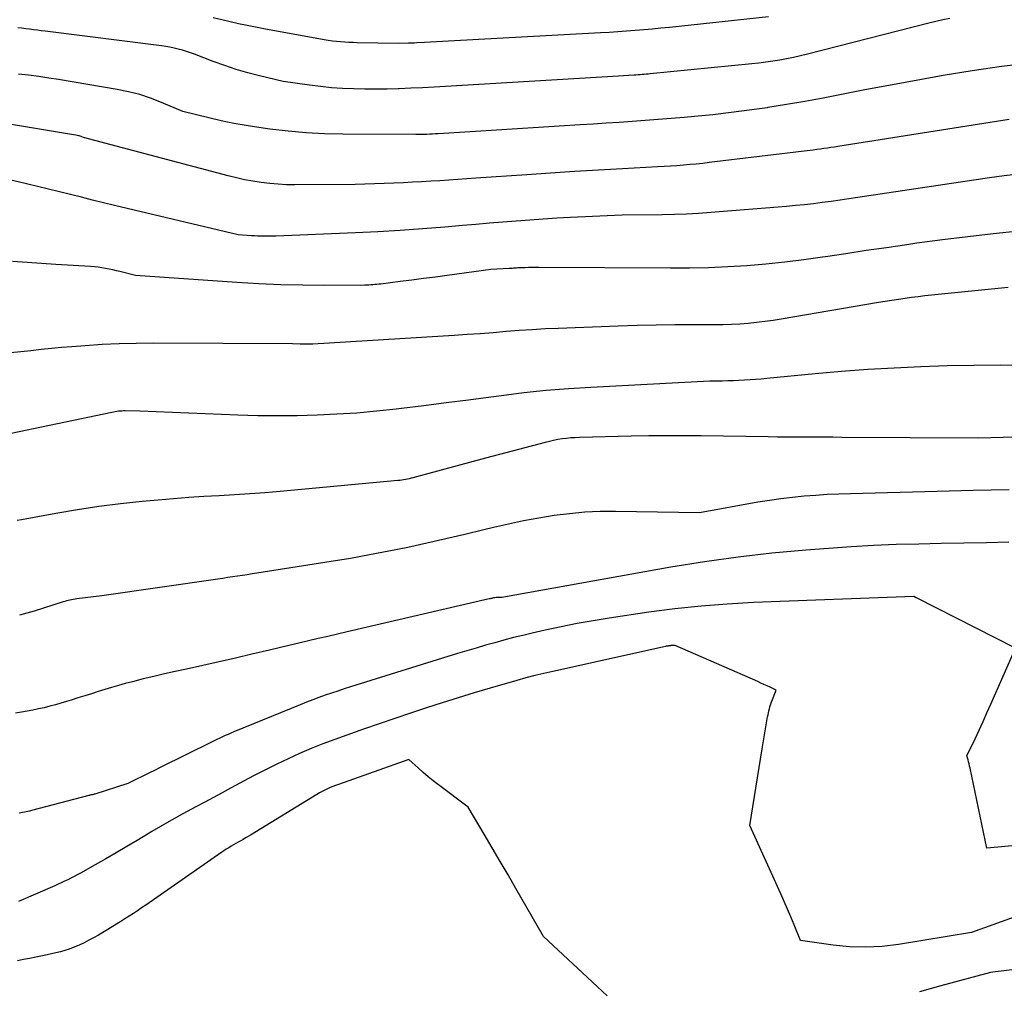
# Model space of a CAD drawing. Units: inches. Extents: x 2628066 to 2631064, y 1499016 to 1501598.
# Drawn here: x 2628233 to 2628303, y 1500588 to 1500657 of the extents above; entities that cross this region are included whole.
import ezdxf

# ---------------------------------------------------------------- set-up
doc = ezdxf.new("R2010")
doc.units = ezdxf.units.IN
doc.header["$MEASUREMENT"] = 0
doc.layers.add('Tile_2737_07_NE_contour_2ft', color=133, linetype='Continuous')

msp = doc.modelspace()

# ---------------------------------------------------------------- linework, layer by layer
at = {"layer": 'Tile_2737_07_NE_contour_2ft'}
for points in [[(2628299.581, 1500657.257, 8182), (2628299.076, 1500657.147, 8182), (2628298.572, 1500657.029, 8182), (2628298.07, 1500656.905, 8182), (2628289.418, 1500654.708, 8182), (2628288.929, 1500654.59, 8182), (2628288.437, 1500654.479, 8182), (2628287.944, 1500654.379, 8182), (2628287.449, 1500654.287, 8182), (2628286.952, 1500654.206, 8182), (2628286.453, 1500654.132, 8182), (2628285.954, 1500654.069, 8182), (2628285.453, 1500654.014, 8182), (2628278.215, 1500653.297, 8182), (2628278.071, 1500653.283, 8182), (2628277.927, 1500653.269, 8182), (2628277.783, 1500653.257, 8182), (2628277.639, 1500653.245, 8182), (2628277.494, 1500653.234, 8182), (2628277.35, 1500653.223, 8182), (2628277.206, 1500653.213, 8182), (2628277.061, 1500653.203, 8182), (2628275.95, 1500653.13, 8182), (2628263.639, 1500652.405, 8182), (2628262.812, 1500652.359, 8182), (2628261.985, 1500652.316, 8182), (2628261.158, 1500652.279, 8182), (2628260.331, 1500652.246, 8182), (2628260.26, 1500652.243, 8182), (2628259.468, 1500652.221, 8182), (2628258.675, 1500652.21, 8182), (2628257.883, 1500652.214, 8182), (2628257.091, 1500652.228, 8182), (2628256.299, 1500652.263, 8182), (2628255.51, 1500652.316, 8182), (2628254.722, 1500652.396, 8182), (2628253.936, 1500652.494, 8182), (2628252.05, 1500652.76, 8182), (2628250.371, 1500653.159, 8182), (2628249.536, 1500653.375, 8182), (2628248.709, 1500653.614, 8182), (2628247.893, 1500653.888, 8182), (2628247.083, 1500654.184, 8182), (2628245.749, 1500654.704, 8182), (2628245.462, 1500654.809, 8182), (2628245.173, 1500654.907, 8182), (2628244.88, 1500654.994, 8182), (2628244.586, 1500655.073, 8182), (2628244.288, 1500655.142, 8182), (2628243.988, 1500655.203, 8182), (2628243.687, 1500655.253, 8182), (2628243.384, 1500655.297, 8182), (2628235.101, 1500656.335, 8182), (2628234.824, 1500656.37, 8182), (2628234.546, 1500656.406, 8182), (2628234.269, 1500656.442, 8182), (2628233.992, 1500656.479, 8182), (2628233.715, 1500656.515, 8182), (2628233.438, 1500656.55, 8182), (2628233.16, 1500656.584, 8182)], [(2628286.641, 1500657.376, 8184), (2628279.602, 1500656.613, 8184), (2628278.988, 1500656.549, 8184), (2628278.373, 1500656.489, 8184), (2628277.758, 1500656.435, 8184), (2628277.143, 1500656.386, 8184), (2628276.527, 1500656.341, 8184), (2628275.911, 1500656.298, 8184), (2628275.295, 1500656.26, 8184), (2628274.679, 1500656.224, 8184), (2628263.841, 1500655.622, 8184), (2628263.415, 1500655.599, 8184), (2628262.989, 1500655.576, 8184), (2628262.563, 1500655.554, 8184), (2628262.136, 1500655.533, 8184), (2628261.579, 1500655.506, 8184), (2628261.431, 1500655.499, 8184), (2628261.284, 1500655.494, 8184), (2628261.136, 1500655.489, 8184), (2628260.988, 1500655.485, 8184), (2628260.28, 1500655.47, 8184), (2628257.344, 1500655.523, 8184), (2628257.047, 1500655.531, 8184), (2628256.751, 1500655.542, 8184), (2628256.454, 1500655.558, 8184), (2628256.158, 1500655.577, 8184), (2628255.862, 1500655.604, 8184), (2628255.567, 1500655.636, 8184), (2628255.274, 1500655.678, 8184), (2628254.981, 1500655.727, 8184), (2628250.694, 1500656.505, 8184), (2628250.088, 1500656.621, 8184), (2628249.483, 1500656.744, 8184), (2628248.88, 1500656.878, 8184), (2628248.279, 1500657.019, 8184), (2628247.678, 1500657.159, 8184), (2628247.074, 1500657.289, 8184)], [(2628305.349, 1500654.075, 8180), (2628303.26, 1500653.818, 8180), (2628301.177, 1500653.513, 8180), (2628299.1, 1500653.175, 8180), (2628297.82, 1500652.952, 8180), (2628296.386, 1500652.696, 8180), (2628294.954, 1500652.432, 8180), (2628293.523, 1500652.157, 8180), (2628292.095, 1500651.874, 8180), (2628291.844, 1500651.823, 8180), (2628290.54, 1500651.57, 8180), (2628289.234, 1500651.328, 8180), (2628287.924, 1500651.106, 8180), (2628286.613, 1500650.897, 8180), (2628286.567, 1500650.89, 8180), (2628285.275, 1500650.705, 8180), (2628283.981, 1500650.536, 8180), (2628282.685, 1500650.391, 8180), (2628281.386, 1500650.262, 8180), (2628280.633, 1500650.194, 8180), (2628279.709, 1500650.114, 8180), (2628278.785, 1500650.038, 8180), (2628277.86, 1500649.969, 8180), (2628276.935, 1500649.903, 8180), (2628276.009, 1500649.842, 8180), (2628275.084, 1500649.781, 8180), (2628274.158, 1500649.721, 8180), (2628273.233, 1500649.662, 8180), (2628266.14, 1500649.21, 8180), (2628263.115, 1500649.028, 8180), (2628262.914, 1500649.017, 8180), (2628262.713, 1500649.005, 8180), (2628262.512, 1500648.995, 8180), (2628262.311, 1500648.985, 8180), (2628262.11, 1500648.977, 8180), (2628261.909, 1500648.971, 8180), (2628261.708, 1500648.968, 8180), (2628261.507, 1500648.968, 8180), (2628256.31, 1500648.993, 8180), (2628255.006, 1500649.025, 8180), (2628253.706, 1500649.091, 8180), (2628252.408, 1500649.209, 8180), (2628251.114, 1500649.362, 8180), (2628250.326, 1500649.47, 8180), (2628249.43, 1500649.609, 8180), (2628248.537, 1500649.767, 8180), (2628247.65, 1500649.954, 8180), (2628246.767, 1500650.161, 8180), (2628244.9, 1500650.63, 8180), (2628243.382, 1500651.27, 8180), (2628242.616, 1500651.563, 8180), (2628241.838, 1500651.819, 8180), (2628241.045, 1500652.02, 8180), (2628240.241, 1500652.186, 8180), (2628236.059, 1500652.893, 8180), (2628235.348, 1500653.006, 8180), (2628234.635, 1500653.111, 8180), (2628233.921, 1500653.203, 8180), (2628233.206, 1500653.287, 8180)], [(2628303.806, 1500650.045, 8178), (2628291.593, 1500648.127, 8178), (2628291.344, 1500648.088, 8178), (2628291.094, 1500648.05, 8178), (2628290.844, 1500648.013, 8178), (2628290.595, 1500647.976, 8178), (2628290.345, 1500647.941, 8178), (2628290.095, 1500647.907, 8178), (2628289.844, 1500647.874, 8178), (2628289.594, 1500647.843, 8178), (2628282.423, 1500646.976, 8178), (2628281.964, 1500646.923, 8178), (2628281.505, 1500646.874, 8178), (2628281.045, 1500646.83, 8178), (2628280.585, 1500646.79, 8178), (2628280.124, 1500646.754, 8178), (2628279.664, 1500646.721, 8178), (2628279.203, 1500646.692, 8178), (2628278.741, 1500646.665, 8178), (2628276.246, 1500646.534, 8178), (2628274.538, 1500646.439, 8178), (2628272.83, 1500646.339, 8178), (2628271.122, 1500646.23, 8178), (2628269.415, 1500646.116, 8178), (2628265.794, 1500645.864, 8178), (2628265.15, 1500645.819, 8178), (2628264.506, 1500645.774, 8178), (2628263.861, 1500645.729, 8178), (2628263.217, 1500645.684, 8178), (2628262.573, 1500645.642, 8178), (2628261.928, 1500645.603, 8178), (2628261.283, 1500645.572, 8178), (2628260.638, 1500645.545, 8178), (2628257.19, 1500645.42, 8178), (2628252.902, 1500645.392, 8178), (2628252.3, 1500645.401, 8178), (2628251.7, 1500645.428, 8178), (2628251.101, 1500645.481, 8178), (2628250.502, 1500645.552, 8178), (2628249.908, 1500645.646, 8178), (2628249.316, 1500645.755, 8178), (2628248.728, 1500645.884, 8178), (2628248.143, 1500646.028, 8178), (2628237.84, 1500648.76, 8178), (2628237.717, 1500648.812, 8178), (2628237.656, 1500648.836, 8178), (2628237.593, 1500648.858, 8178), (2628237.529, 1500648.876, 8178), (2628237.464, 1500648.891, 8178), (2628237.29, 1500648.926, 8178), (2628237.137, 1500648.956, 8178), (2628236.984, 1500648.985, 8178), (2628236.831, 1500649.012, 8178), (2628236.678, 1500649.038, 8178), (2628230.672, 1500650.025, 8178)], [(2628304.501, 1500646.162, 8176), (2628303.446, 1500646.028, 8176), (2628302.391, 1500645.881, 8176), (2628293.018, 1500644.485, 8176), (2628292.385, 1500644.392, 8176), (2628291.751, 1500644.301, 8176), (2628291.118, 1500644.212, 8176), (2628290.483, 1500644.126, 8176), (2628289.848, 1500644.045, 8176), (2628289.213, 1500643.972, 8176), (2628288.576, 1500643.908, 8176), (2628287.938, 1500643.852, 8176), (2628282.534, 1500643.415, 8176), (2628281.67, 1500643.354, 8176), (2628280.805, 1500643.305, 8176), (2628279.939, 1500643.274, 8176), (2628279.073, 1500643.254, 8176), (2628276.22, 1500643.22, 8176), (2628272.525, 1500643.053, 8176), (2628271.562, 1500643.005, 8176), (2628270.6, 1500642.949, 8176), (2628269.639, 1500642.884, 8176), (2628268.677, 1500642.812, 8176), (2628267.716, 1500642.734, 8176), (2628266.756, 1500642.655, 8176), (2628265.795, 1500642.574, 8176), (2628264.834, 1500642.491, 8176), (2628263.58, 1500642.382, 8176), (2628261.992, 1500642.254, 8176), (2628260.402, 1500642.141, 8176), (2628258.812, 1500642.05, 8176), (2628257.22, 1500641.974, 8176), (2628251.548, 1500641.74, 8176), (2628251.33, 1500641.733, 8176), (2628251.111, 1500641.729, 8176), (2628250.893, 1500641.727, 8176), (2628250.674, 1500641.729, 8176), (2628250.455, 1500641.733, 8176), (2628250.237, 1500641.741, 8176), (2628250.019, 1500641.751, 8176), (2628249.8, 1500641.765, 8176), (2628248.85, 1500641.83, 8176), (2628240.036, 1500643.925, 8176), (2628239.251, 1500644.114, 8176), (2628238.465, 1500644.306, 8176), (2628237.681, 1500644.502, 8176), (2628236.898, 1500644.701, 8176), (2628236.114, 1500644.899, 8176), (2628235.33, 1500645.094, 8176), (2628234.545, 1500645.283, 8176), (2628233.758, 1500645.469, 8176), (2628230.004, 1500646.343, 8176)], [(2628304.492, 1500642.089, 8174), (2628302.672, 1500641.901, 8174), (2628300.855, 1500641.697, 8174), (2628299.04, 1500641.468, 8174), (2628297.227, 1500641.223, 8174), (2628296.503, 1500641.12, 8174), (2628295.054, 1500640.911, 8174), (2628293.606, 1500640.7, 8174), (2628292.158, 1500640.484, 8174), (2628290.71, 1500640.266, 8174), (2628290.509, 1500640.235, 8174), (2628289.161, 1500640.046, 8174), (2628287.81, 1500639.878, 8174), (2628286.456, 1500639.741, 8174), (2628285.099, 1500639.625, 8174), (2628283.74, 1500639.541, 8174), (2628282.38, 1500639.479, 8174), (2628281.019, 1500639.449, 8174), (2628279.658, 1500639.441, 8174), (2628270.286, 1500639.497, 8174), (2628270.036, 1500639.497, 8174), (2628269.786, 1500639.495, 8174), (2628269.536, 1500639.491, 8174), (2628269.286, 1500639.485, 8174), (2628268.994, 1500639.477, 8174), (2628268.89, 1500639.473, 8174), (2628268.787, 1500639.468, 8174), (2628268.684, 1500639.461, 8174), (2628268.581, 1500639.453, 8174), (2628268.478, 1500639.445, 8174), (2628268.375, 1500639.437, 8174), (2628268.271, 1500639.431, 8174), (2628268.168, 1500639.424, 8174), (2628266.86, 1500639.35, 8174), (2628263.739, 1500638.931, 8174), (2628262.906, 1500638.82, 8174), (2628262.072, 1500638.711, 8174), (2628261.238, 1500638.604, 8174), (2628260.405, 1500638.497, 8174), (2628259.017, 1500638.322, 8174), (2628258.876, 1500638.305, 8174), (2628258.736, 1500638.29, 8174), (2628258.596, 1500638.276, 8174), (2628258.455, 1500638.263, 8174), (2628258.314, 1500638.253, 8174), (2628258.174, 1500638.246, 8174), (2628258.033, 1500638.241, 8174), (2628257.892, 1500638.239, 8174), (2628255.034, 1500638.227, 8174), (2628253.464, 1500638.238, 8174), (2628251.895, 1500638.272, 8174), (2628250.327, 1500638.34, 8174), (2628248.76, 1500638.431, 8174), (2628241.54, 1500638.93, 8174), (2628240.431, 1500639.205, 8174), (2628240.172, 1500639.266, 8174), (2628239.913, 1500639.325, 8174), (2628239.653, 1500639.38, 8174), (2628239.393, 1500639.432, 8174), (2628239.131, 1500639.476, 8174), (2628238.869, 1500639.514, 8174), (2628238.605, 1500639.542, 8174), (2628238.34, 1500639.563, 8174), (2628235.868, 1500639.714, 8174), (2628234.837, 1500639.779, 8174), (2628233.807, 1500639.846, 8174), (2628232.776, 1500639.918, 8174)], [(2628303.72, 1500638.08, 8172), (2628298.271, 1500637.525, 8172), (2628297.797, 1500637.474, 8172), (2628297.324, 1500637.419, 8172), (2628296.851, 1500637.358, 8172), (2628296.379, 1500637.294, 8172), (2628295.907, 1500637.225, 8172), (2628295.436, 1500637.153, 8172), (2628294.966, 1500637.078, 8172), (2628294.496, 1500636.999, 8172), (2628287.561, 1500635.816, 8172), (2628286.975, 1500635.724, 8172), (2628286.387, 1500635.641, 8172), (2628285.797, 1500635.573, 8172), (2628285.206, 1500635.515, 8172), (2628284.615, 1500635.471, 8172), (2628284.022, 1500635.438, 8172), (2628283.429, 1500635.42, 8172), (2628282.835, 1500635.412, 8172), (2628281.329, 1500635.411, 8172), (2628279.983, 1500635.404, 8172), (2628278.636, 1500635.386, 8172), (2628277.29, 1500635.354, 8172), (2628275.944, 1500635.313, 8172), (2628271.655, 1500635.157, 8172), (2628270.727, 1500635.117, 8172), (2628269.799, 1500635.067, 8172), (2628268.872, 1500635.003, 8172), (2628267.946, 1500634.93, 8172), (2628267.02, 1500634.854, 8172), (2628266.093, 1500634.781, 8172), (2628265.166, 1500634.717, 8172), (2628264.238, 1500634.656, 8172), (2628254.178, 1500634.041, 8172), (2628254.065, 1500634.034, 8172), (2628253.953, 1500634.03, 8172), (2628253.84, 1500634.026, 8172), (2628253.728, 1500634.024, 8172), (2628253.616, 1500634.024, 8172), (2628253.503, 1500634.024, 8172), (2628253.391, 1500634.026, 8172), (2628253.278, 1500634.03, 8172), (2628252.73, 1500634.05, 8172), (2628242.787, 1500634.096, 8172), (2628241.578, 1500634.087, 8172), (2628240.369, 1500634.058, 8172), (2628239.161, 1500634.001, 8172), (2628237.954, 1500633.924, 8172), (2628237.001, 1500633.852, 8172), (2628236.272, 1500633.792, 8172), (2628235.543, 1500633.725, 8172), (2628234.816, 1500633.649, 8172), (2628234.088, 1500633.566, 8172), (2628233.361, 1500633.486, 8172), (2628232.633, 1500633.417, 8172)], [(2628305.051, 1500632.525, 8170), (2628303.163, 1500632.534, 8170), (2628301.276, 1500632.523, 8170), (2628299.389, 1500632.483, 8170), (2628297.501, 1500632.424, 8170), (2628295.616, 1500632.334, 8170), (2628293.732, 1500632.223, 8170), (2628291.85, 1500632.079, 8170), (2628289.969, 1500631.913, 8170), (2628286.522, 1500631.578, 8170), (2628286.127, 1500631.542, 8170), (2628285.732, 1500631.511, 8170), (2628285.336, 1500631.484, 8170), (2628284.941, 1500631.461, 8170), (2628284.545, 1500631.443, 8170), (2628284.148, 1500631.427, 8170), (2628283.752, 1500631.415, 8170), (2628283.356, 1500631.406, 8170), (2628282.48, 1500631.39, 8170), (2628273.984, 1500630.951, 8170), (2628272.389, 1500630.849, 8170), (2628270.797, 1500630.721, 8170), (2628269.208, 1500630.555, 8170), (2628267.622, 1500630.363, 8170), (2628266.864, 1500630.262, 8170), (2628265.273, 1500630.052, 8170), (2628263.681, 1500629.847, 8170), (2628262.088, 1500629.647, 8170), (2628260.495, 1500629.452, 8170), (2628260.116, 1500629.406, 8170), (2628258.71, 1500629.255, 8170), (2628257.303, 1500629.127, 8170), (2628255.893, 1500629.034, 8170), (2628254.481, 1500628.966, 8170), (2628253.068, 1500628.931, 8170), (2628251.655, 1500628.918, 8170), (2628250.243, 1500628.938, 8170), (2628248.83, 1500628.98, 8170), (2628241.84, 1500629.27, 8170), (2628240.81, 1500629.275, 8170), (2628240.689, 1500629.273, 8170), (2628240.567, 1500629.269, 8170), (2628240.446, 1500629.261, 8170), (2628240.325, 1500629.25, 8170), (2628240.205, 1500629.235, 8170), (2628240.085, 1500629.217, 8170), (2628239.965, 1500629.196, 8170), (2628239.846, 1500629.173, 8170), (2628232.102, 1500627.542, 8170)], [(2628306.044, 1500627.46, 8168), (2628301.61, 1500627.33, 8168), (2628291.883, 1500627.391, 8168), (2628291.226, 1500627.395, 8168), (2628290.57, 1500627.397, 8168), (2628289.914, 1500627.4, 8168), (2628289.258, 1500627.401, 8168), (2628288.601, 1500627.404, 8168), (2628287.945, 1500627.408, 8168), (2628287.289, 1500627.415, 8168), (2628286.632, 1500627.424, 8168), (2628281.862, 1500627.496, 8168), (2628280.615, 1500627.508, 8168), (2628279.367, 1500627.509, 8168), (2628278.119, 1500627.496, 8168), (2628276.872, 1500627.473, 8168), (2628273.174, 1500627.383, 8168), (2628272.865, 1500627.37, 8168), (2628272.557, 1500627.35, 8168), (2628272.249, 1500627.318, 8168), (2628271.942, 1500627.279, 8168), (2628271.637, 1500627.23, 8168), (2628271.333, 1500627.173, 8168), (2628271.031, 1500627.106, 8168), (2628270.731, 1500627.033, 8168), (2628266.47, 1500625.91, 8168), (2628261.309, 1500624.513, 8168), (2628261.176, 1500624.479, 8168), (2628261.044, 1500624.446, 8168), (2628260.911, 1500624.416, 8168), (2628260.777, 1500624.388, 8168), (2628260.643, 1500624.363, 8168), (2628260.509, 1500624.341, 8168), (2628260.374, 1500624.324, 8168), (2628260.238, 1500624.309, 8168), (2628251.843, 1500623.537, 8168), (2628250.759, 1500623.444, 8168), (2628249.674, 1500623.361, 8168), (2628248.589, 1500623.291, 8168), (2628247.502, 1500623.231, 8168), (2628246.416, 1500623.17, 8168), (2628245.331, 1500623.101, 8168), (2628244.246, 1500623.019, 8168), (2628243.162, 1500622.927, 8168), (2628242.005, 1500622.822, 8168), (2628240.463, 1500622.66, 8168), (2628238.926, 1500622.469, 8168), (2628237.394, 1500622.235, 8168), (2628235.866, 1500621.973, 8168), (2628233.402, 1500621.514, 8168), (2628233.11, 1500621.457, 8168)], [(2628303.791, 1500623.66, 8166), (2628301.232, 1500623.595, 8166), (2628298.674, 1500623.531, 8166), (2628292.5, 1500623.375, 8166), (2628291.671, 1500623.347, 8166), (2628290.843, 1500623.309, 8166), (2628290.015, 1500623.256, 8166), (2628289.188, 1500623.193, 8166), (2628288.363, 1500623.112, 8166), (2628287.539, 1500623.016, 8166), (2628286.719, 1500622.897, 8166), (2628285.901, 1500622.762, 8166), (2628281.74, 1500622.02, 8166), (2628275.749, 1500622.107, 8166), (2628274.649, 1500622.097, 8166), (2628273.552, 1500622.051, 8166), (2628272.458, 1500621.952, 8166), (2628271.367, 1500621.818, 8166), (2628270.28, 1500621.642, 8166), (2628269.197, 1500621.444, 8166), (2628268.121, 1500621.216, 8166), (2628267.049, 1500620.967, 8166), (2628266.36, 1500620.796, 8166), (2628265.01, 1500620.469, 8166), (2628263.657, 1500620.151, 8166), (2628262.302, 1500619.846, 8166), (2628260.944, 1500619.55, 8166), (2628259.583, 1500619.272, 8166), (2628258.219, 1500619.008, 8166), (2628256.852, 1500618.767, 8166), (2628255.481, 1500618.54, 8166), (2628250.194, 1500617.71, 8166), (2628249.847, 1500617.656, 8166), (2628249.499, 1500617.602, 8166), (2628249.151, 1500617.549, 8166), (2628248.803, 1500617.496, 8166), (2628248.455, 1500617.444, 8166), (2628248.107, 1500617.393, 8166), (2628247.759, 1500617.341, 8166), (2628247.411, 1500617.291, 8166), (2628239.14, 1500616.09, 8166), (2628237.349, 1500615.874, 8166), (2628237.225, 1500615.857, 8166), (2628237.102, 1500615.838, 8166), (2628236.98, 1500615.815, 8166), (2628236.858, 1500615.791, 8166), (2628236.736, 1500615.762, 8166), (2628236.615, 1500615.732, 8166), (2628236.495, 1500615.698, 8166), (2628236.376, 1500615.662, 8166), (2628234.307, 1500615.011, 8166), (2628233.789, 1500614.856, 8166), (2628233.268, 1500614.71, 8166)], [(2628303.783, 1500619.922, 8164), (2628302.176, 1500619.883, 8164), (2628300.569, 1500619.847, 8164), (2628298.962, 1500619.815, 8164), (2628297.355, 1500619.786, 8164), (2628295.748, 1500619.744, 8164), (2628294.143, 1500619.683, 8164), (2628292.538, 1500619.592, 8164), (2628290.935, 1500619.482, 8164), (2628289.307, 1500619.356, 8164), (2628286.894, 1500619.132, 8164), (2628284.488, 1500618.861, 8164), (2628282.091, 1500618.519, 8164), (2628279.7, 1500618.129, 8164), (2628267.64, 1500615.98, 8164), (2628267.337, 1500615.985, 8164), (2628267.313, 1500615.984, 8164), (2628267.29, 1500615.983, 8164), (2628267.267, 1500615.982, 8164), (2628267.243, 1500615.979, 8164), (2628267.15, 1500615.965, 8164), (2628267.127, 1500615.961, 8164), (2628267.104, 1500615.957, 8164), (2628267.081, 1500615.952, 8164), (2628267.058, 1500615.947, 8164), (2628266.985, 1500615.929, 8164), (2628266.925, 1500615.914, 8164), (2628266.866, 1500615.9, 8164), (2628266.807, 1500615.886, 8164), (2628266.747, 1500615.872, 8164), (2628256.622, 1500613.526, 8164), (2628255.93, 1500613.366, 8164), (2628255.239, 1500613.206, 8164), (2628254.548, 1500613.045, 8164), (2628253.857, 1500612.884, 8164), (2628253.166, 1500612.723, 8164), (2628252.475, 1500612.561, 8164), (2628251.785, 1500612.399, 8164), (2628251.094, 1500612.235, 8164), (2628249.818, 1500611.933, 8164), (2628248.656, 1500611.661, 8164), (2628247.494, 1500611.394, 8164), (2628246.33, 1500611.133, 8164), (2628245.166, 1500610.877, 8164), (2628244.353, 1500610.7, 8164), (2628243.595, 1500610.531, 8164), (2628242.838, 1500610.355, 8164), (2628242.085, 1500610.169, 8164), (2628241.332, 1500609.976, 8164), (2628240.802, 1500609.837, 8164), (2628240.317, 1500609.705, 8164), (2628239.834, 1500609.567, 8164), (2628239.353, 1500609.422, 8164), (2628238.873, 1500609.272, 8164), (2628238.394, 1500609.119, 8164), (2628237.916, 1500608.966, 8164), (2628237.436, 1500608.815, 8164), (2628236.956, 1500608.665, 8164), (2628236.615, 1500608.558, 8164), (2628236.222, 1500608.44, 8164), (2628235.827, 1500608.328, 8164), (2628235.43, 1500608.224, 8164), (2628235.031, 1500608.125, 8164), (2628234.63, 1500608.034, 8164), (2628234.229, 1500607.948, 8164), (2628233.826, 1500607.87, 8164), (2628233.422, 1500607.796, 8164), (2628233.404, 1500607.794, 8164), (2628232.991, 1500607.724, 8164)], [(2628309.466, 1500598.774, 8162), (2628302.22, 1500598.11, 8162), (2628301.019, 1500603.819, 8162), (2628300.986, 1500603.966, 8162), (2628300.952, 1500604.112, 8162), (2628300.913, 1500604.257, 8162), (2628300.873, 1500604.401, 8162), (2628300.79, 1500604.69, 8162), (2628301.37, 1500605.91, 8162), (2628301.657, 1500606.521, 8162), (2628301.941, 1500607.134, 8162), (2628302.22, 1500607.749, 8162), (2628302.495, 1500608.365, 8162), (2628304.26, 1500612.36, 8162), (2628297.199, 1500615.952, 8162), (2628297.181, 1500615.962, 8162), (2628297.162, 1500615.971, 8162), (2628297.143, 1500615.98, 8162), (2628297.124, 1500615.988, 8162), (2628297.01, 1500616.04, 8162), (2628285.59, 1500615.613, 8162), (2628283.716, 1500615.512, 8162), (2628281.846, 1500615.37, 8162), (2628279.981, 1500615.168, 8162), (2628278.121, 1500614.924, 8162), (2628275.294, 1500614.507, 8162), (2628274.147, 1500614.324, 8162), (2628273.003, 1500614.123, 8162), (2628271.864, 1500613.895, 8162), (2628270.728, 1500613.65, 8162), (2628269.806, 1500613.439, 8162), (2628269.135, 1500613.281, 8162), (2628268.466, 1500613.115, 8162), (2628267.799, 1500612.94, 8162), (2628267.134, 1500612.758, 8162), (2628266.471, 1500612.569, 8162), (2628265.809, 1500612.376, 8162), (2628265.148, 1500612.177, 8162), (2628264.489, 1500611.975, 8162), (2628256.86, 1500609.603, 8162), (2628256.407, 1500609.459, 8162), (2628255.956, 1500609.313, 8162), (2628255.505, 1500609.161, 8162), (2628255.057, 1500609.007, 8162), (2628254.609, 1500608.847, 8162), (2628254.165, 1500608.682, 8162), (2628253.722, 1500608.51, 8162), (2628253.281, 1500608.334, 8162), (2628248.536, 1500606.392, 8162), (2628248.335, 1500606.308, 8162), (2628248.134, 1500606.222, 8162), (2628247.935, 1500606.134, 8162), (2628247.736, 1500606.044, 8162), (2628247.539, 1500605.951, 8162), (2628247.341, 1500605.857, 8162), (2628247.145, 1500605.762, 8162), (2628246.949, 1500605.666, 8162), (2628243.341, 1500603.877, 8162), (2628243.162, 1500603.788, 8162), (2628242.983, 1500603.7, 8162), (2628242.805, 1500603.611, 8162), (2628242.626, 1500603.523, 8162), (2628240.98, 1500602.71, 8162), (2628238.64, 1500601.966, 8162), (2628238.619, 1500601.96, 8162), (2628238.598, 1500601.954, 8162), (2628238.577, 1500601.948, 8162), (2628238.555, 1500601.942, 8162), (2628238.469, 1500601.922, 8162), (2628238.448, 1500601.917, 8162), (2628238.427, 1500601.912, 8162), (2628238.406, 1500601.907, 8162), (2628238.385, 1500601.902, 8162), (2628238.3, 1500601.883, 8162), (2628238.279, 1500601.879, 8162), (2628238.258, 1500601.873, 8162), (2628238.237, 1500601.868, 8162), (2628238.216, 1500601.863, 8162), (2628234.117, 1500600.784, 8162), (2628233.992, 1500600.753, 8162), (2628233.867, 1500600.722, 8162), (2628233.741, 1500600.694, 8162), (2628233.616, 1500600.668, 8162), (2628233.489, 1500600.644, 8162), (2628233.362, 1500600.624, 8162), (2628233.235, 1500600.609, 8162)], [(2628304.755, 1500593.409, 8160), (2628301.12, 1500592.09, 8160), (2628295.918, 1500591.243, 8160), (2628294.757, 1500591.109, 8160), (2628293.595, 1500591.045, 8160), (2628292.432, 1500591.088, 8160), (2628291.268, 1500591.203, 8160), (2628288.94, 1500591.54, 8160), (2628288.482, 1500592.651, 8160), (2628288.251, 1500593.206, 8160), (2628288.016, 1500593.759, 8160), (2628287.775, 1500594.309, 8160), (2628287.53, 1500594.858, 8160), (2628285.33, 1500599.73, 8160), (2628286.205, 1500605.189, 8160), (2628286.275, 1500605.616, 8160), (2628286.345, 1500606.044, 8160), (2628286.418, 1500606.471, 8160), (2628286.491, 1500606.898, 8160), (2628286.589, 1500607.461, 8160), (2628286.616, 1500607.606, 8160), (2628286.646, 1500607.75, 8160), (2628286.679, 1500607.894, 8160), (2628286.715, 1500608.037, 8160), (2628286.755, 1500608.179, 8160), (2628286.798, 1500608.32, 8160), (2628286.847, 1500608.46, 8160), (2628286.898, 1500608.598, 8160), (2628287.2, 1500609.37, 8160), (2628286.765, 1500609.578, 8160), (2628286.547, 1500609.681, 8160), (2628286.328, 1500609.783, 8160), (2628286.108, 1500609.882, 8160), (2628285.888, 1500609.98, 8160), (2628280.01, 1500612.56, 8160), (2628279.681, 1500612.545, 8160), (2628279.658, 1500612.544, 8160), (2628279.635, 1500612.542, 8160), (2628279.612, 1500612.54, 8160), (2628279.59, 1500612.537, 8160), (2628279.525, 1500612.528, 8160), (2628279.471, 1500612.52, 8160), (2628279.416, 1500612.51, 8160), (2628279.361, 1500612.5, 8160), (2628279.307, 1500612.488, 8160), (2628271.272, 1500610.715, 8160), (2628270.628, 1500610.567, 8160), (2628269.987, 1500610.41, 8160), (2628269.35, 1500610.241, 8160), (2628268.714, 1500610.063, 8160), (2628266.805, 1500609.51, 8160), (2628265.668, 1500609.174, 8160), (2628264.533, 1500608.83, 8160), (2628263.401, 1500608.473, 8160), (2628262.272, 1500608.108, 8160), (2628261.146, 1500607.734, 8160), (2628260.021, 1500607.357, 8160), (2628258.899, 1500606.973, 8160), (2628257.777, 1500606.587, 8160), (2628256.587, 1500606.173, 8160), (2628255.74, 1500605.867, 8160), (2628254.897, 1500605.548, 8160), (2628254.063, 1500605.209, 8160), (2628253.233, 1500604.857, 8160), (2628252.413, 1500604.485, 8160), (2628251.598, 1500604.101, 8160), (2628250.793, 1500603.697, 8160), (2628249.994, 1500603.28, 8160), (2628249.6, 1500603.069, 8160), (2628248.975, 1500602.734, 8160), (2628248.348, 1500602.4, 8160), (2628247.722, 1500602.066, 8160), (2628247.095, 1500601.733, 8160), (2628246.468, 1500601.399, 8160), (2628245.843, 1500601.063, 8160), (2628245.219, 1500600.724, 8160), (2628244.597, 1500600.382, 8160), (2628244.574, 1500600.37, 8160), (2628243.943, 1500600.017, 8160), (2628243.315, 1500599.658, 8160), (2628242.692, 1500599.292, 8160), (2628242.072, 1500598.92, 8160), (2628241.651, 1500598.664, 8160), (2628240.912, 1500598.22, 8160), (2628240.17, 1500597.782, 8160), (2628239.422, 1500597.353, 8160), (2628238.671, 1500596.929, 8160), (2628237.608, 1500596.339, 8160), (2628237.385, 1500596.217, 8160), (2628237.161, 1500596.097, 8160), (2628236.935, 1500595.98, 8160), (2628236.708, 1500595.865, 8160), (2628236.48, 1500595.754, 8160), (2628236.25, 1500595.645, 8160), (2628236.019, 1500595.539, 8160), (2628235.787, 1500595.435, 8160), (2628233.205, 1500594.301, 8160)], [(2628275.16, 1500587.584, 8158), (2628274.444, 1500588.26, 8158), (2628270.61, 1500591.82, 8158), (2628268.652, 1500595.228, 8158), (2628268.091, 1500596.199, 8158), (2628267.527, 1500597.169, 8158), (2628266.958, 1500598.136, 8158), (2628266.387, 1500599.102, 8158), (2628265.24, 1500601.03, 8158), (2628263.127, 1500602.626, 8158), (2628262.762, 1500602.91, 8158), (2628262.401, 1500603.199, 8158), (2628262.048, 1500603.498, 8158), (2628261.699, 1500603.802, 8158), (2628261.01, 1500604.42, 8158), (2628255.996, 1500602.657, 8158), (2628255.798, 1500602.585, 8158), (2628255.601, 1500602.508, 8158), (2628255.407, 1500602.425, 8158), (2628255.214, 1500602.339, 8158), (2628255.024, 1500602.247, 8158), (2628254.836, 1500602.15, 8158), (2628254.652, 1500602.047, 8158), (2628254.47, 1500601.94, 8158), (2628249.73, 1500599.041, 8158), (2628249.559, 1500598.938, 8158), (2628249.386, 1500598.836, 8158), (2628249.213, 1500598.736, 8158), (2628249.038, 1500598.638, 8158), (2628248.862, 1500598.54, 8158), (2628248.69, 1500598.442, 8158), (2628248.518, 1500598.343, 8158), (2628248.347, 1500598.243, 8158), (2628248.177, 1500598.141, 8158), (2628248.009, 1500598.036, 8158), (2628247.843, 1500597.927, 8158), (2628247.679, 1500597.816, 8158), (2628242.265, 1500594.051, 8158), (2628241.972, 1500593.85, 8158), (2628241.678, 1500593.65, 8158), (2628241.382, 1500593.453, 8158), (2628241.085, 1500593.258, 8158), (2628240.786, 1500593.066, 8158), (2628240.485, 1500592.876, 8158), (2628240.182, 1500592.69, 8158), (2628239.878, 1500592.507, 8158), (2628238.891, 1500591.92, 8158), (2628238.554, 1500591.728, 8158), (2628238.213, 1500591.543, 8158), (2628237.867, 1500591.371, 8158), (2628237.516, 1500591.206, 8158), (2628237.401, 1500591.154, 8158), (2628237.102, 1500591.028, 8158), (2628236.799, 1500590.913, 8158), (2628236.491, 1500590.814, 8158), (2628236.179, 1500590.724, 8158), (2628235.863, 1500590.646, 8158), (2628235.547, 1500590.571, 8158), (2628235.23, 1500590.502, 8158), (2628234.911, 1500590.438, 8158), (2628234.431, 1500590.345, 8158), (2628233.993, 1500590.258, 8158), (2628233.556, 1500590.169, 8158), (2628233.12, 1500590.076, 8158)], [(2628309.478, 1500590.115, 8158), (2628302.63, 1500589.28, 8158), (2628302.466, 1500589.242, 8158), (2628298.933, 1500588.295, 8158), (2628298.172, 1500588.083, 8158), (2628297.414, 1500587.859, 8158)]]:
    msp.add_polyline3d(points, dxfattribs=at)

doc.saveas('drawing.dxf')
